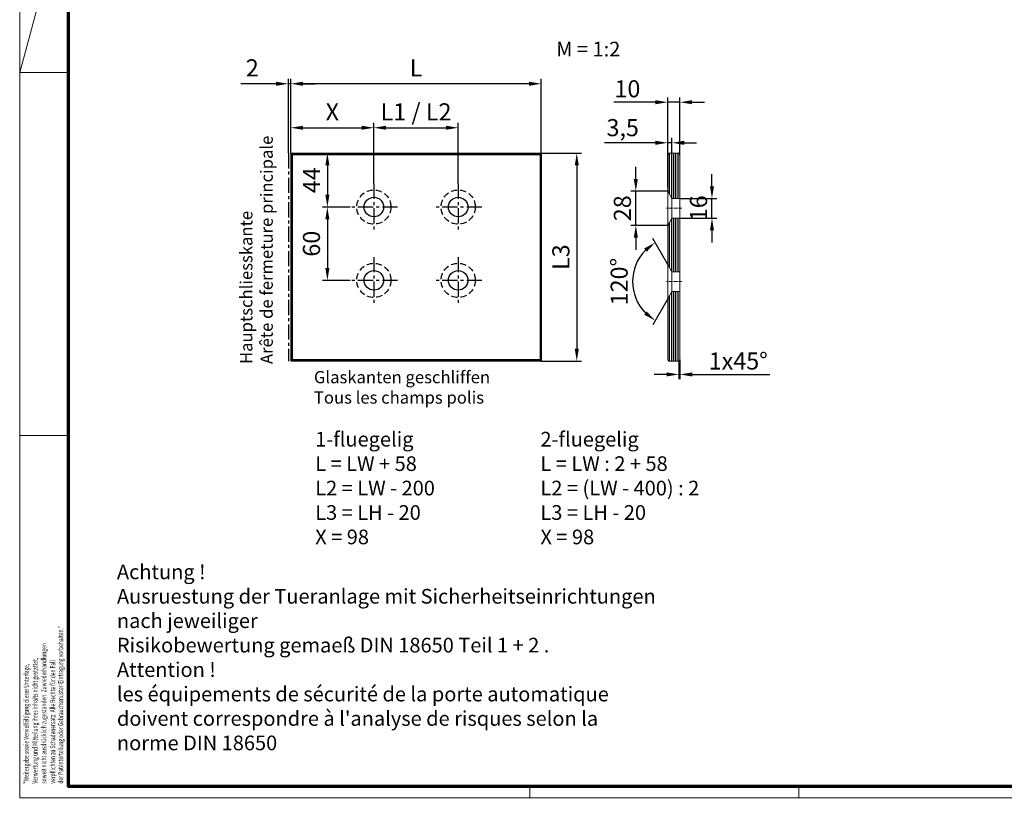
# Model space of a CAD drawing. Units: millimetres. Extents: x 0 to 1189, y 0 to 2781.
# Drawn here: x 0 to 403, y 1940 to 2259 of the extents above; entities that cross this region are included whole.
import ezdxf
from ezdxf.enums import TextEntityAlignment as Align

# ---------------------------------------------------------------- set-up
doc = ezdxf.new("R2010")
doc.units = ezdxf.units.MM
for name, pattern in [('BLOCK Pure Glasscheibe SA$0$MITTEX2', [4, 2.5, -0.5, 0.5, -0.5]), ('BLOCK Pure Glasscheibe VA$0$MITTEX2', [4, 2.5, -0.5, 0.5, -0.5]), ('BLOCK Pure Glasscheibe VA$0$VERDECKTX2', [0.75, 0.5, -0.25])]:
    doc.linetypes.add(name, pattern=pattern)
for name, color, linetype in [('01_ZRahmen', 7, 'Continuous'), ('06_Beschriftung', 2, 'Continuous'), ('BLOCK Pure Glasscheibe SA$0$03_Mittellinie', 1, 'BLOCK Pure Glasscheibe SA$0$MITTEX2'), ('BLOCK Pure Glasscheibe SA$0$12_Glas', 7, 'Continuous'), ('BLOCK Pure Glasscheibe SA$0$Manet Glasscheibe VA', 7, 'Continuous'), ('BLOCK Pure Glasscheibe VA$0$04_Verdeckt', 1, 'BLOCK Pure Glasscheibe VA$0$VERDECKTX2'), ('BLOCK Pure Glasscheibe VA$0$11_Glas', 7, 'Continuous'), ('BLOCK Pure Glasscheibe VA$0$Manet Glasscheibe VA', 7, 'Continuous'), ('Konstruktion', 31, 'Continuous'), ('Mass', 7, 'Continuous')]:
    doc.layers.add(name, color=color, linetype=linetype)
doc.styles.add('Bemassungstext (DORMA)', font='isocpeur.ttf')
doc.styles.get("Standard").update_dxf_attribs({"font": 'arial.ttf'})
doc.dimstyles.new('DORMA_M', dxfattribs={"dimtxt": 3.5, "dimasz": 2.5, "dimexe": 2, "dimexo": 0, "dimgap": 1.5, "dimtad": 1, "dimdec": 8, "dimtxsty": 'Bemassungstext (DORMA)', "dimcen": 0.1, "dimclrt": 256, "dimadec": 8, "dimazin": 2, "dimtfac": 1, "dimtdec": 8, "dimtmove": 0, "dimatfit": 3, "dimfxl": 1, "dimtolj": 1, "dimarcsym": 0})

# ---------------------------------------------------------------- blocks, each defined once
blk = doc.blocks.new('DIN A0_ZRahmen')
at = {"layer": '01_ZRahmen', "color": 1, "lineweight": 20}
for p, q in [((0, 296.8), (19.8, 369.44)), ((0, 296.8), (19.8, 296.8)), ((0, 148.3), (19.8, 148.3)), ((208.8, -0.2), (208.8, 4.8)), ((318.8, -0.2), (318.8, 4.8))]:
    blk.add_line(p, q, dxfattribs=at)
blk.add_lwpolyline([(1188.6, 0), (1188.6, 840.6), (0, 840.6), (0, 0)], close=True, dxfattribs=at)
at = {"layer": '01_ZRahmen', "lineweight": 70}
blk.add_lwpolyline([(1183.8, 4.8), (1183.8, 835.8), (19.8, 835.8), (19.8, 4.8)], close=True, dxfattribs=at)
at = {"layer": '01_ZRahmen', "color": 1, "lineweight": 15, "width": 0.7}
for s, p in [('der Patenterteilung oder Gebrauchsmuster-Eintragung vorbehalten."', (16.74, 5.8)), ('soweit nicht ausdrücklich zugestanden. Zuwiederhandlungen', (9.87, 5.8)), ('Verwertung und Mitteilung ihres Inhalts nicht gestattet,', (6.27, 5.8)), ('"Weitergabe sowie Vervielfältigung dieser Unterlage,', (2.66, 5.8)), ('verpflichten zu Schadenersatz. Alle Rechte für den Fall', (13.52, 5.8))]:
    blk.add_text(s, height=2.1, rotation=90, dxfattribs=at).set_placement(p, align=Align.MIDDLE_LEFT)
blk = doc.blocks.new('*D157')
at = {"layer": 'Mass', "color": 0, "lineweight": -2, "transparency": 16777216}
for p, q in [((110.93, 2204.34), (110.93, 2234.79)), ((208.43, 2232.79), (115.93, 2232.79)), ((213.43, 2204.34), (213.43, 2234.79))]:
    blk.add_line(p, q, dxfattribs=at)
at = {"layer": 'Mass', "color": 0, "transparency": 16777216}
for points in [[(115.93, 2233.62), (115.93, 2231.95), (110.93, 2232.79)], [(208.43, 2233.62), (208.43, 2231.95), (213.43, 2232.79)]]:
    blk.add_solid(points, dxfattribs=at)
at = {"layer": 'Mass', "transparency": 16777216, "insert": (162.18, 2239.29), "char_height": 7, "attachment_point": 5, "style": 'Bemassungstext (DORMA)'}
blk.add_mtext('\\A1;L', dxfattribs=at)
blk = doc.blocks.new('*D158')
at = {"layer": 'Mass', "color": 0, "lineweight": -2, "transparency": 16777216}
for p, q in [((104.93, 2232.79), (90.43, 2232.79)), ((109.93, 2204.34), (109.93, 2234.79)), ((110.93, 2232.79), (109.93, 2232.79)), ((110.93, 2204.34), (110.93, 2234.79)), ((115.93, 2232.79), (120.93, 2232.79))]:
    blk.add_line(p, q, dxfattribs=at)
at = {"layer": 'Mass', "color": 0, "transparency": 16777216}
for points in [[(104.93, 2233.62), (104.93, 2231.95), (109.93, 2232.79)], [(115.93, 2233.62), (115.93, 2231.95), (110.93, 2232.79)]]:
    blk.add_solid(points, dxfattribs=at)
at = {"layer": 'Mass', "transparency": 16777216, "insert": (95.18, 2239.29), "char_height": 7, "attachment_point": 5, "style": 'Bemassungstext (DORMA)'}
blk.add_mtext('\\A1;2', dxfattribs=at)
blk = doc.blocks.new('*D159')
at = {"layer": 'Mass', "color": 0, "lineweight": -2, "transparency": 16777216}
for p, q in [((110.93, 2204.34), (110.93, 2216.79)), ((144.93, 2191.89), (144.93, 2216.79)), ((115.93, 2214.79), (139.93, 2214.79))]:
    blk.add_line(p, q, dxfattribs=at)
at = {"layer": 'Mass', "color": 0, "transparency": 16777216}
for points in [[(115.93, 2215.62), (115.93, 2213.96), (110.93, 2214.79)], [(139.93, 2215.62), (139.93, 2213.96), (144.93, 2214.79)]]:
    blk.add_solid(points, dxfattribs=at)
at = {"layer": 'Mass', "transparency": 16777216, "insert": (127.93, 2221.29), "char_height": 7, "attachment_point": 5, "style": 'Bemassungstext (DORMA)'}
blk.add_mtext('\\A1;X', dxfattribs=at)
blk = doc.blocks.new('*D160')
at = {"layer": 'Mass', "color": 0, "lineweight": -2, "transparency": 16777216}
for p, q in [((144.93, 2191.89), (144.93, 2216.79)), ((179.43, 2191.89), (179.43, 2216.79)), ((149.93, 2214.79), (174.43, 2214.79))]:
    blk.add_line(p, q, dxfattribs=at)
at = {"layer": 'Mass', "color": 0, "transparency": 16777216}
for points in [[(149.93, 2215.62), (149.93, 2213.96), (144.93, 2214.79)], [(174.43, 2215.62), (174.43, 2213.96), (179.43, 2214.79)]]:
    blk.add_solid(points, dxfattribs=at)
at = {"layer": 'Mass', "transparency": 16777216, "insert": (162.18, 2221.29), "char_height": 7, "attachment_point": 5, "style": 'Bemassungstext (DORMA)'}
blk.add_mtext('\\A1;L1 / L2', dxfattribs=at)
blk = doc.blocks.new('*D161')
at = {"layer": 'Mass', "color": 0, "lineweight": -2, "transparency": 16777216}
for p, q in [((110.93, 2204.34), (127.9, 2204.34)), ((125.9, 2199.34), (125.9, 2187.34)), ((135.21, 2182.34), (123.9, 2182.34))]:
    blk.add_line(p, q, dxfattribs=at)
at = {"layer": 'Mass', "color": 0, "transparency": 16777216}
for points in [[(125.07, 2199.34), (126.73, 2199.34), (125.9, 2204.34)], [(125.07, 2187.34), (126.73, 2187.34), (125.9, 2182.34)]]:
    blk.add_solid(points, dxfattribs=at)
at = {"layer": 'Mass', "transparency": 16777216, "insert": (119.4, 2193.34), "char_height": 7, "attachment_point": 5, "rotation": 90, "style": 'Bemassungstext (DORMA)'}
blk.add_mtext('\\A1;44', dxfattribs=at)
blk = doc.blocks.new('*D162')
at = {"layer": 'Mass', "color": 0, "lineweight": -2, "transparency": 16777216}
for p, q in [((135.21, 2182.34), (123.9, 2182.34)), ((125.9, 2177.34), (125.9, 2157.34)), ((135.21, 2152.34), (123.9, 2152.34))]:
    blk.add_line(p, q, dxfattribs=at)
at = {"layer": 'Mass', "color": 0, "transparency": 16777216}
for points in [[(125.07, 2177.34), (126.73, 2177.34), (125.9, 2182.34)], [(125.07, 2157.34), (126.73, 2157.34), (125.9, 2152.34)]]:
    blk.add_solid(points, dxfattribs=at)
at = {"layer": 'Mass', "transparency": 16777216, "insert": (119.4, 2167.34), "char_height": 7, "attachment_point": 5, "rotation": 90, "style": 'Bemassungstext (DORMA)'}
blk.add_mtext('\\A1;60', dxfattribs=at)
blk = doc.blocks.new('*D163')
at = {"layer": 'Mass', "color": 0, "lineweight": -2, "transparency": 16777216}
for p, q in [((213.43, 2204.34), (229.95, 2204.34)), ((227.95, 2199.34), (227.95, 2124.34)), ((213.43, 2119.34), (229.95, 2119.34))]:
    blk.add_line(p, q, dxfattribs=at)
at = {"layer": 'Mass', "color": 0, "transparency": 16777216}
for points in [[(227.12, 2199.34), (228.78, 2199.34), (227.95, 2204.34)], [(227.12, 2124.34), (228.78, 2124.34), (227.95, 2119.34)]]:
    blk.add_solid(points, dxfattribs=at)
at = {"layer": 'Mass', "transparency": 16777216, "insert": (221.45, 2161.84), "char_height": 7, "attachment_point": 5, "rotation": 90, "style": 'Bemassungstext (DORMA)'}
blk.add_mtext('\\A1;L3', dxfattribs=at)
blk = doc.blocks.new('*D164')
at = {"layer": 'Mass', "color": 0, "lineweight": -2, "transparency": 16777216}
for p, q in [((260.17, 2225.23), (243.17, 2225.23)), ((265.17, 2203.54), (265.17, 2227.23)), ((270.17, 2225.23), (265.17, 2225.23)), ((270.17, 2203.54), (270.17, 2227.23)), ((275.17, 2225.23), (280.17, 2225.23))]:
    blk.add_line(p, q, dxfattribs=at)
at = {"layer": 'Mass', "color": 0, "transparency": 16777216}
for points in [[(260.17, 2226.07), (260.17, 2224.4), (265.17, 2225.23)], [(275.17, 2226.07), (275.17, 2224.4), (270.17, 2225.23)]]:
    blk.add_solid(points, dxfattribs=at)
at = {"layer": 'Mass', "transparency": 16777216, "insert": (248.67, 2230.73), "char_height": 7, "attachment_point": 5, "style": 'Bemassungstext (DORMA)'}
blk.add_mtext('\\A1;10', dxfattribs=at)
blk = doc.blocks.new('*D165')
at = {"layer": 'Mass', "color": 0, "lineweight": -2, "transparency": 16777216}
for p, q in [((260.17, 2208.63), (239.32, 2208.63)), ((265.17, 2190.34), (265.17, 2210.63)), ((266.91, 2208.63), (265.17, 2208.63)), ((266.91, 2185.84), (266.91, 2210.63)), ((271.91, 2208.63), (276.91, 2208.63))]:
    blk.add_line(p, q, dxfattribs=at)
at = {"layer": 'Mass', "color": 0, "transparency": 16777216}
for points in [[(260.17, 2209.46), (260.17, 2207.8), (265.17, 2208.63)], [(271.91, 2209.46), (271.91, 2207.8), (266.91, 2208.63)]]:
    blk.add_solid(points, dxfattribs=at)
at = {"layer": 'Mass', "transparency": 16777216, "insert": (246.75, 2214.83), "char_height": 7, "attachment_point": 5, "style": 'Bemassungstext (DORMA)'}
blk.add_mtext('\\A1;3,5', dxfattribs=at)
blk = doc.blocks.new('*D166')
at = {"layer": 'Mass', "color": 0, "lineweight": -2, "transparency": 16777216}
for p, q in [((283.28, 2190.84), (283.28, 2195.84)), ((270.18, 2185.84), (285.28, 2185.84)), ((283.28, 2177.84), (283.28, 2185.84)), ((270.18, 2177.84), (285.28, 2177.84)), ((283.28, 2172.84), (283.28, 2167.84))]:
    blk.add_line(p, q, dxfattribs=at)
at = {"layer": 'Mass', "color": 0, "transparency": 16777216}
for points in [[(282.45, 2190.84), (284.11, 2190.84), (283.28, 2185.84)], [(282.45, 2172.84), (284.11, 2172.84), (283.28, 2177.84)]]:
    blk.add_solid(points, dxfattribs=at)
at = {"layer": 'Mass', "transparency": 16777216, "insert": (277.78, 2181.84), "char_height": 7, "attachment_point": 5, "rotation": 90, "style": 'Bemassungstext (DORMA)'}
blk.add_mtext('\\A1;16', dxfattribs=at)
blk = doc.blocks.new('*D167')
at = {"layer": 'Mass', "color": 0, "lineweight": -2, "transparency": 16777216}
for p, q in [((252.12, 2193.84), (252.12, 2198.84)), ((265.18, 2188.84), (250.12, 2188.84)), ((252.12, 2174.84), (252.12, 2188.84)), ((265.18, 2174.84), (250.12, 2174.84)), ((252.12, 2169.84), (252.12, 2164.84))]:
    blk.add_line(p, q, dxfattribs=at)
at = {"layer": 'Mass', "color": 0, "transparency": 16777216}
for points in [[(251.29, 2193.84), (252.95, 2193.84), (252.12, 2188.84)], [(251.29, 2169.84), (252.95, 2169.84), (252.12, 2174.84)]]:
    blk.add_solid(points, dxfattribs=at)
at = {"layer": 'Mass', "transparency": 16777216, "insert": (246.62, 2181.84), "char_height": 7, "attachment_point": 5, "rotation": 90, "style": 'Bemassungstext (DORMA)'}
blk.add_mtext('\\A1;28', dxfattribs=at)
blk = doc.blocks.new('*D168')
at = {"layer": 'Mass', "color": 0, "lineweight": -2, "transparency": 16777216}
for p, q in [((269.69, 2119.34), (269.69, 2111.85)), ((270.19, 2119.84), (270.19, 2111.85)), ((264.69, 2113.85), (259.69, 2113.85)), ((269.69, 2113.85), (270.19, 2113.85)), ((275.19, 2113.85), (306.89, 2113.85))]:
    blk.add_line(p, q, dxfattribs=at)
at = {"layer": 'Mass', "color": 0, "transparency": 16777216}
for points in [[(264.69, 2114.68), (264.69, 2113.02), (269.69, 2113.85)], [(275.19, 2114.68), (275.19, 2113.02), (270.19, 2113.85)]]:
    blk.add_solid(points, dxfattribs=at)
at = {"layer": 'Mass', "transparency": 16777216, "insert": (294.04, 2119.35), "char_height": 7, "width": 2.1, "attachment_point": 5, "style": 'Bemassungstext (DORMA)'}
blk.add_mtext('\\A1;1x45°', dxfattribs=at)
blk = doc.blocks.new('BLOCK Pure Glasscheibe VA$0$Glas_Befestg')
at = {"layer": 'BLOCK Pure Glasscheibe VA$0$04_Verdeckt', "ltscale": 10}
for centre in [(70, 36), (139, 36), (70, -24), (139, -24)]:
    blk.add_circle(centre, 14, dxfattribs=at)
at = {"layer": 'BLOCK Pure Glasscheibe VA$0$11_Glas'}
for centre in [(70, 36), (139, 36), (70, -24), (139, -24)]:
    blk.add_circle(centre, 8, dxfattribs=at)
at = {"layer": 'BLOCK Pure Glasscheibe VA$0$Manet Glasscheibe VA', "color": 1, "linetype": 'BLOCK Pure Glasscheibe VA$0$MITTEX2', "ltscale": 5}
for p, q in [((0, 80), (0, -90)), ((70, 55.11), (70, 16.89)), ((139, 55.11), (139, 16.89)), ((89.44, 36), (50.56, 36)), ((158.44, 36), (119.56, 36)), ((70, -4.89), (70, -43.11)), ((139, -4.89), (139, -43.11)), ((89.44, -24), (50.56, -24)), ((158.44, -24), (119.56, -24))]:
    blk.add_line(p, q, dxfattribs=at)
at = {"layer": 'BLOCK Pure Glasscheibe VA$0$Manet Glasscheibe VA'}
for p, q in [((2, 80), (2, -90)), ((2, 80), (207, 80)), ((2, 80), (3, 79)), ((3, 79), (3, -89)), ((3, 79), (206, 79)), ((206, 79), (207, 80)), ((206, 79), (206, -89)), ((207, 80), (207, -90)), ((3, -89), (2, -90)), ((207, -90), (2, -90)), ((206, -89), (3, -89)), ((206, -89), (207, -90))]:
    blk.add_line(p, q, dxfattribs=at)
blk = doc.blocks.new('BLOCK Pure Glasscheibe VA')
at = {"layer": 'BLOCK Pure Glasscheibe VA$0$Manet Glasscheibe VA'}
blk.add_blockref('BLOCK Pure Glasscheibe VA$0$Glas_Befestg', (0, 0), dxfattribs=at)
blk = doc.blocks.new('BLOCK Pure Glasscheibe SA$0$BLOCK Pure Glasscheibe VA')
at = {"layer": 'BLOCK Pure Glasscheibe SA$0$03_Mittellinie', "lineweight": 15}
for p, q in [((11.64, 0), (-1.1, 0)), ((11.64, -60), (-1.1, -60))]:
    blk.add_line(p, q, dxfattribs=at)
at = {"layer": 'BLOCK Pure Glasscheibe SA$0$12_Glas', "lineweight": 15}
for p, q in [((3.46, 8), (0, 14)), ((10, 8), (3.46, 8)), ((3.46, -8), (3.46, 8)), ((3.46, -8), (0, -14)), ((10, -8), (3.46, -8)), ((3.46, -52), (0, -46)), ((10, -52), (3.46, -52)), ((3.46, -68), (3.46, -52)), ((3.46, -68), (0, -74)), ((10, -68), (3.46, -68))]:
    blk.add_line(p, q, dxfattribs=at)
for points in [[(0, -74), (0, 44), (1, 45), (9, 45), (10, 44), (10, -68)], [(10, -68), (10, -124), (9, -125), (1, -125), (0, -124), (0, -74)]]:
    blk.add_lwpolyline(points, dxfattribs=at)
at = {"layer": 'BLOCK Pure Glasscheibe SA$0$Manet Glasscheibe VA', "color": 1}
for p, q in [((1.48, 11.43), (1.48, 45)), ((3.23, 8.4), (3.23, 45)), ((4.98, 8), (4.98, 45)), ((6.73, 8), (6.73, 45)), ((8.48, 8), (8.48, 45)), ((4.98, -52), (4.98, -8)), ((6.73, -52), (6.73, -8)), ((8.48, -52), (8.48, -8)), ((1.48, -48.57), (1.48, -11.43)), ((3.23, -51.6), (3.23, -8.4)), ((1.48, -125), (1.48, -71.43)), ((3.23, -125), (3.23, -68.4)), ((4.98, -125), (4.98, -68)), ((6.73, -125), (6.73, -68)), ((8.48, -125), (8.48, -68))]:
    blk.add_line(p, q, dxfattribs=at)
blk = doc.blocks.new('BLOCK Pure Glasscheibe SA')
blk.add_blockref('BLOCK Pure Glasscheibe SA$0$BLOCK Pure Glasscheibe VA', (0, 0))
blk = doc.blocks.new('*D169')
at = {"layer": 'Mass', "color": 0, "lineweight": -2, "transparency": 16777216}
for p, q in [((265.18, 2158.84), (259.02, 2169.52)), ((265.18, 2144.84), (259.02, 2134.16))]:
    blk.add_line(p, q, dxfattribs=at)
blk.add_arc((269.22, 2151.84), 18.41, 135.606, 224.394, dxfattribs=at)
at = {"layer": 'Mass', "color": 0, "transparency": 16777216}
for points in [[(255.55, 2165.38), (256.58, 2164.06), (260.02, 2167.79)], [(256.58, 2139.61), (255.55, 2138.3), (260.02, 2135.89)]]:
    blk.add_solid(points, dxfattribs=at)
at = {"layer": 'Mass', "transparency": 16777216, "insert": (245.31, 2151.84), "char_height": 7, "attachment_point": 5, "rotation": 90, "style": 'Bemassungstext (DORMA)'}
blk.add_mtext('\\A1;120°', dxfattribs=at)

msp = doc.modelspace()

# ---------------------------------------------------------------- block references
at = {"layer": '01_ZRahmen'}
msp.add_blockref('DIN A0_ZRahmen', (0, 1940.59999), dxfattribs=at)
at = {"layer": 'Konstruktion', "xscale": 0.5, "yscale": 0.5, "zscale": 0.5}
for name, p in [('BLOCK Pure Glasscheibe VA', (109.93331047, 2164.3386742)), ('BLOCK Pure Glasscheibe SA', (265.18179329, 2181.8386742))]:
    msp.add_blockref(name, p, dxfattribs=at)

# ---------------------------------------------------------------- texts
at = {"layer": '06_Beschriftung', "char_height": 6, "width": 111.0935438287, "attachment_point": 1}
for s, insert in [('1-fluegelig\\PL = LW + 58\\PL2 = LW - 200\\PL3 = LH - 20\\PX = 98^I^I^I', (120.93331047, 2090.34776711)), ('2-fluegelig\\PL = LW : 2 + 58\\PL2 = (LW - 400) : 2\\PL3 = LH - 20\\PX = 98^I^I^I', (213.09515691, 2090.34776711))]:
    msp.add_mtext(s, dxfattribs=dict(at, insert=insert))
at = {"layer": '06_Beschriftung', "insert": (39.8, 2036.06698515), "char_height": 6, "width": 222.9838370687, "attachment_point": 1, "style": 'Bemassungstext (DORMA)'}
msp.add_mtext("Achtung !\\PAusruestung der Tueranlage mit Sicherheitseinrichtungen nach jeweiliger\\PRisikobewertung gemaeß DIN 18650 Teil 1 + 2 .\\PAttention !\\Ples équipements de sécurité de la porte automatique doivent correspondre à l'analyse de risques selon la norme DIN 18650", dxfattribs=at)
at = {"layer": 'Mass', "attachment_point": 1}
for s, width, heights, insert, char_height in [('M = 1:2', 177.6514760677, [5.85663093], (219.56012164, 2249.97895186), 6), ('Glaskanten geschliffen\\PTous les champs polis{\\fCalibri|b0|i0|c0|p34;\\H0.91667x;\\C1; }', 183.3091042955, [39.27284221], (120.394475, 2115.2246182), 5)]:
    msp.add_mtext_dynamic_manual_height_columns(s, width=width, gutter_width=25, heights=heights, dxfattribs=dict(at, insert=insert, char_height=char_height))
at = {"layer": 'Mass', "insert": (90.21270507, 2118.09838823), "char_height": 5, "attachment_point": 1, "rotation": 90}
msp.add_mtext_dynamic_manual_height_columns('Hauptschliesskante\\PArête de fermeture principale', width=178.9413104375, gutter_width=25, heights=[32.50101131], dxfattribs=at)

# ---------------------------------------------------------------- dimensions: what is measured, and where the dimension line sits
at = {"layer": 'Mass'}
dim = msp.add_linear_dim(base=(109.93331047, 2232.78580531), p1=(110.93331047, 2204.3386742), p2=(109.93331047, 2204.3386742), dimstyle='DORMA_M', override={"dimscale": 0, "dimexe": 1, "dimlfac": 2}, dxfattribs=at)
dim.commit()
dim.dimension.update_dxf_attribs({"geometry": '*D158', "text_midpoint": (95.18331047, 2239.28580531)})
for base, p1, p2, text, picture, middle in [((110.93331047, 2232.78580531), (213.43331047, 2204.3386742), (110.93331047, 2204.3386742), 'L', '*D157', (162.18331047, 2239.28580531)), ((144.93331047, 2214.78962098), (110.93331047, 2204.3386742), (144.93331047, 2191.8916373), 'X', '*D159', (127.93331047, 2221.28962098))]:
    dim = msp.add_linear_dim(base=base, p1=p1, p2=p2, text=text, dimstyle='DORMA_M', override={"dimscale": 0, "dimexe": 1, "dimlfac": 2}, dxfattribs=at)
    dim.commit()
    dim.dimension.update_dxf_attribs({"geometry": picture, "text_midpoint": middle})
dim = msp.add_linear_dim(base=(179.43331047, 2214.78962098), p1=(144.93331047, 2191.8916373), p2=(179.43331047, 2191.8916373), text='L1 / L2', dimstyle='DORMA_M', override={"dimscale": 0, "dimexe": 1, "dimlfac": 2}, dxfattribs=at)
dim.commit()
dim.dimension.update_dxf_attribs({"geometry": '*D160', "text_midpoint": (162.18331047, 2214.78962098), "dimtype": 160})
for base, p1, p2, override, picture, middle in [((265.1735082879, 2225.2345914316), (270.1735082879, 2203.5439001235), (265.1735082879, 2203.5439001235), {"dimscale": 0, "dimexe": 1, "dimgap": 1, "dimlfac": 2}, '*D164', (248.6735082879, 2225.2345914316)), ((266.9138441, 2208.62862059), (265.17350829, 2190.3386742), (266.9138441, 2185.8386742), {"dimscale": 0, "dimexe": 1, "dimgap": 1, "dimdec": 1, "dimlfac": 2}, '*D165', (246.74850829, 2208.62862059))]:
    dim = msp.add_linear_dim(base=base, p1=p1, p2=p2, dimstyle='DORMA_M', override=override, dxfattribs=at)
    dim.commit()
    dim.dimension.update_dxf_attribs({"geometry": picture, "text_midpoint": middle, "dimtype": 160})
for base, p1, p2, picture, middle in [((125.9008493717, 2182.3386742029), (110.933310475, 2204.3386742029), (135.2140071205, 2182.3386742029), '*D161', (119.4008493718, 2193.3386742029)), ((125.9008493717, 2152.3386742029), (135.2140071205, 2182.3386742029), (135.2140071205, 2152.3386742029), '*D162', (119.4008493717, 2167.3386742029))]:
    dim = msp.add_linear_dim(base=base, p1=p1, p2=p2, angle=90, dimstyle='DORMA_M', override={"dimscale": 0, "dimexe": 1, "dimlfac": 2}, dxfattribs=at)
    dim.commit()
    dim.dimension.update_dxf_attribs({"geometry": picture, "text_midpoint": middle})
dim = msp.add_linear_dim(base=(227.94940406, 2119.3386742), p1=(213.43331047, 2204.3386742), p2=(213.43331047, 2119.3386742), angle=90, text='L3', dimstyle='DORMA_M', override={"dimscale": 0, "dimexe": 1, "dimlfac": 2}, dxfattribs=at)
dim.commit()
dim.dimension.update_dxf_attribs({"geometry": '*D163', "text_midpoint": (221.44940406, 2161.8386742)})
for base, p1, p2, picture, middle in [((252.1199842395, 2188.8386742029), (265.1817932879, 2174.8386742029), (265.1817932879, 2188.8386742029), '*D167', (252.1199842395, 2181.8386742029)), ((283.2793806707, 2185.8386742029), (270.1817932879, 2177.8386742029), (270.1817932879, 2185.8386742029), '*D166', (283.2793806707, 2181.8386742029))]:
    dim = msp.add_linear_dim(base=base, p1=p1, p2=p2, angle=90, dimstyle='DORMA_M', override={"dimscale": 0, "dimexe": 1, "dimgap": 1, "dimlfac": 2}, dxfattribs=at)
    dim.commit()
    dim.dimension.update_dxf_attribs({"geometry": picture, "text_midpoint": middle, "dimtype": 160})
dim = msp.add_angular_dim_2l(base=(251.9198740297, 2158.1365862512), line1=((266.9138440954, 2155.8386742029), (265.1817932879, 2158.8386742029)), line2=((266.9138440954, 2147.8386742029), (265.1817932879, 2144.8386742029)), dimstyle='DORMA_M', override={"dimscale": 0, "dimexe": 1, "dimgap": 1}, dxfattribs=at)
dim.commit()
dim.dimension.update_dxf_attribs({"geometry": '*D169', "text_midpoint": (250.8093822134, 2151.8386742029), "dimtype": 162})
dim = msp.add_linear_dim(base=(269.69007829, 2113.84970445), p1=(270.19007829, 2119.8386742), p2=(269.69007829, 2119.3386742), angle=180, text='<>x45°', dimstyle='DORMA_M', override={"dimscale": 0, "dimexe": 1, "dimgap": 1, "dimlfac": 2}, dxfattribs=at)
dim.commit()
dim.dimension.update_dxf_attribs({"geometry": '*D168', "text_midpoint": (294.04007829, 2113.84970445), "dimtype": 160})

doc.saveas('drawing.dxf')
